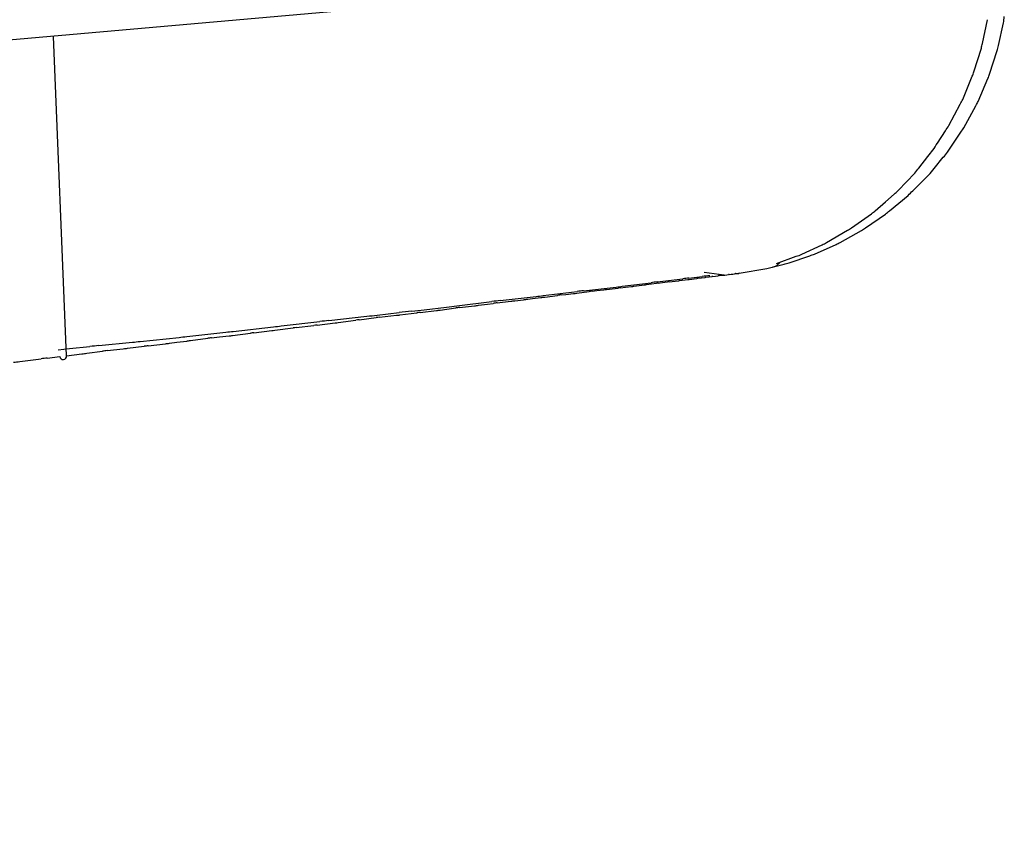
# Model space of a CAD drawing. Units: millimetres. Extents: x -1259 to -1123, y 150 to 269.
# Drawn here: x -1166 to -1166, y 220 to 220 of the extents above; entities that cross this region are included whole.
import ezdxf

# ---------------------------------------------------------------- set-up
doc = ezdxf.new("R2010")
doc.units = ezdxf.units.MM
doc.layers.add('GAIKEI', color=7, linetype='Continuous')

msp = doc.modelspace()

# ---------------------------------------------------------------- linework, layer by layer
at = {"layer": 'GAIKEI', "color": 1, "linetype": 'Continuous'}
for p, q in [((-1167.177308739427, 219.7534995130235), (-1165.946725854185, 219.8611645382162)), ((-1165.869518163129, 219.8562936931892), (-1165.868864796255, 219.8594080752883)), ((-1165.867438629853, 219.8560216890826), (-1165.866766996808, 219.8589810721854)), ((-1165.989152478493, 219.8154991115439), (-1165.990860736337, 219.8572252678934)), ((-1165.870633378084, 219.852597647718), (-1165.869663514676, 219.8557056190937)), ((-1165.868596366821, 219.852299022173), (-1165.867596343149, 219.8553698464805)), ((-1165.872090581922, 219.8489927449183), (-1165.870849184862, 219.8520200114341)), ((-1165.870085003143, 219.8487260287175), (-1165.868804719456, 219.8517237883423)), ((-1165.873899164909, 219.8455844334187), (-1165.872408979091, 219.8483740231446)), ((-1165.871953886733, 219.8452994657181), (-1165.87036402734, 219.8481742799634)), ((-1165.8754063739, 219.8432699023567), (-1165.874361460726, 219.8448714756925)), ((-1165.874097527243, 219.8420931066752), (-1165.872334490501, 219.8447166732556)), ((-1165.877823602613, 219.8400305787523), (-1165.87665058114, 219.8415302050188)), ((-1165.875842874904, 219.8399618485216), (-1165.87463309237, 219.8414362709852)), ((-1165.880550974122, 219.8370992347233), (-1165.878347178194, 219.8393659962489)), ((-1165.878626358297, 219.8370495798445), (-1165.877277954847, 219.8383853813929)), ((-1165.882178990492, 219.8356195055356), (-1165.881042711731, 219.8366062739333)), ((-1165.883525505852, 219.8344501632494), (-1165.882178990492, 219.8356195055356)), ((-1165.88164085982, 219.8344427363448), (-1165.879227178566, 219.8364576354786)), ((-1165.886627411504, 219.8322122311608), (-1165.884004371832, 219.8340637885761)), ((-1165.884811966157, 219.8322004133499), (-1165.882176719766, 219.8340080617011)), ((-1165.88988173179, 219.8302794545224), (-1165.88713759092, 219.8318910928114)), ((-1165.888095151055, 219.8303105985943), (-1165.885319641874, 219.8318756054572)), ((-1165.893108784548, 219.8287600729025), (-1165.890464229435, 219.8299965115683)), ((-1165.891457568383, 219.8287900411313), (-1165.888626311857, 219.830051261353)), ((-1165.896443703058, 219.8275678314502), (-1165.893847096643, 219.8284941471739)), ((-1165.894787067344, 219.8276262154772), (-1165.892058558031, 219.8285725842064)), ((-1165.905877879117, 219.8264136503365), (-1165.903268426165, 219.8260623778237)), ((-1165.901919253108, 219.8262149328253), (-1165.901790338619, 219.8262398278004)), ((-1165.901735716259, 219.8262450318223), (-1165.901613959607, 219.8262561141494)), ((-1165.901613959607, 219.8262561141494), (-1165.901537792874, 219.8262630468683)), ((-1165.901497248233, 219.8262631049739), (-1165.901361631071, 219.8262631049739)), ((-1165.901349159198, 219.8262692844938), (-1165.901324675723, 219.8262815262313)), ((-1165.90131133645, 219.8262881958676), (-1165.897698247746, 219.8268903773182)), ((-1165.897698247746, 219.8268903773182), (-1165.895434422475, 219.8274608438791)), ((-1165.897698247746, 219.826915468212), (-1165.89701091819, 219.8270576743272)), ((-1165.896866151779, 219.8271012802717), (-1165.896548163105, 219.8272086362466)), ((-1165.896421465064, 219.8272632363798), (-1165.896200255552, 219.8274555531922)), ((-1165.916583250139, 219.8245736610832), (-1165.912796968897, 219.8250469462386)), ((-1165.913421852382, 219.8247905094461), (-1165.912117789821, 219.8249634537044)), ((-1165.912017074545, 219.8251433751194), (-1165.908660260646, 219.8255577965884)), ((-1165.911881348334, 219.8249940300977), (-1165.911297808382, 219.825064773611)), ((-1165.911297808382, 219.825064773611), (-1165.910656521198, 219.8251425179166)), ((-1165.91044040765, 219.8251679152938), (-1165.909276477195, 219.8252972409001)), ((-1165.909078678454, 219.8253201948162), (-1165.908021440155, 219.8254496525671)), ((-1165.907865363727, 219.8256494823891), (-1165.906122549874, 219.8258500940556)), ((-1165.907840188228, 219.8254726064833), (-1165.906848691914, 219.8256019320895)), ((-1165.906682732065, 219.8256229596343), (-1165.906221455319, 219.8256802231652)), ((-1165.906221455319, 219.8256802231652), (-1165.905801716055, 219.8257323301759)), ((-1165.905653099513, 219.8257519655729), (-1165.905239991487, 219.8258081818513)), ((-1165.905239991487, 219.8258081818513), (-1165.904881717293, 219.8258569362704)), ((-1165.904744237751, 219.8258741469651), (-1165.904045607607, 219.8259590425889)), ((-1165.903915743646, 219.8259725551817), (-1165.903284972979, 219.8260356322485)), ((-1165.903178255765, 219.8260490482863), (-1165.902904294122, 219.8260847824137)), ((-1165.902904294122, 219.8260847824137), (-1165.902700237021, 219.8261113985573)), ((-1165.902604464836, 219.8261212466884), (-1165.902364034908, 219.8261452896812)), ((-1165.902364034908, 219.8261452896812), (-1165.902194522633, 219.8261622409087)), ((-1165.902113006593, 219.8261775166417), (-1165.901919253108, 219.8262149328253)), ((-1165.926916425479, 219.823356702211), (-1165.922447008719, 219.8239044248531)), ((-1165.922501907956, 219.8236801649068), (-1165.920908734831, 219.8238818323909)), ((-1165.921641922426, 219.8239990224926), (-1165.917347776911, 219.8244810184177)), ((-1165.920512171972, 219.8239319040578), (-1165.919875798712, 219.8240081845818)), ((-1165.919875798712, 219.8240081845818), (-1165.91897319047, 219.8241163780492)), ((-1165.918619231973, 219.8241589530584), (-1165.917124547432, 219.8243460038712)), ((-1165.916804542026, 219.8243857004243), (-1165.916166536436, 219.8244596720869)), ((-1165.916166536436, 219.8244596720869), (-1165.91535376949, 219.8245539059357)), ((-1165.915063038558, 219.8245879584102), (-1165.91368348467, 219.8247577496579)), ((-1165.938187300993, 219.8220264744613), (-1165.933588939076, 219.8225859434444)), ((-1165.932926682866, 219.8224116353833), (-1165.931145890772, 219.8226247480662)), ((-1165.932532440611, 219.8227136024145), (-1165.927821102018, 219.8232514264546)), ((-1165.930588252355, 219.8226929000957), (-1165.929486495978, 219.8228275592085)), ((-1165.92888622871, 219.8229009252079), (-1165.928298748171, 219.8229742912072)), ((-1165.928298748171, 219.8229742912072), (-1165.927220461107, 219.8231089503201)), ((-1165.926674782624, 219.8231771023495), (-1165.925029607824, 219.8233902150324)), ((-1165.924540333207, 219.8234534994131), (-1165.923923382672, 219.8235220494726)), ((-1165.923923382672, 219.8235220494726), (-1165.922937153793, 219.8236316304592)), ((-1165.948603489059, 219.8208123346284), (-1165.945707158123, 219.8211383285865)), ((-1165.945607708354, 219.8208389675078), (-1165.943421036706, 219.8211123014638)), ((-1165.942963788299, 219.8211665171755), (-1165.940843879087, 219.8214159182594)), ((-1165.942453898099, 219.8215160592375), (-1165.939518913897, 219.821867129654)), ((-1165.940370049393, 219.821477028477), (-1165.938320338378, 219.8217434909089)), ((-1165.937831465097, 219.8217993455021), (-1165.9358752905, 219.8220211797347)), ((-1165.935358530686, 219.8220907952506), (-1165.934188658223, 219.822249078898)), ((-1165.934188658223, 219.822249078898), (-1165.933456826641, 219.8223480956506)), ((-1165.961115759132, 219.8193950548611), (-1165.956060213155, 219.8199759048245)), ((-1165.954914383987, 219.820104636143), (-1165.949920605285, 219.8206641051261)), ((-1165.953670090516, 219.8198483518393), (-1165.951370853614, 219.8201491865743)), ((-1165.950953182063, 219.8202018028246), (-1165.948708484213, 219.8204797177966)), ((-1165.948279643563, 219.8205296882802), (-1165.946051133437, 219.8207843751517)), ((-1165.97347513705, 219.8180135111091), (-1165.968348453119, 219.8185831426569)), ((-1165.967392413146, 219.8186898165907), (-1165.962112366876, 219.8192813570442)), ((-1165.964710436482, 219.818500556886), (-1165.96236822319, 219.8187799034255)), ((-1165.961945061889, 219.8188316653636), (-1165.959574092443, 219.8191334251113)), ((-1165.959158542549, 219.819185226948), (-1165.956849879325, 219.8194657187416)), ((-1165.956436397783, 219.8195154522267), (-1165.954086982604, 219.8197956577067)), ((-1165.984935222854, 219.8168318304417), (-1165.980563076356, 219.8172669729842)), ((-1165.979543660584, 219.8173692420402), (-1165.974466601645, 219.8179070660804)), ((-1165.975738924218, 219.817135437891), (-1165.974771871002, 219.817259646561)), ((-1165.974771871002, 219.817259646561), (-1165.97347353104, 219.8174264058221)), ((-1165.972986587557, 219.8174890139987), (-1165.970714072212, 219.8177833736436)), ((-1165.970252587043, 219.8178414796441), (-1165.969196714213, 219.8179566657681)), ((-1165.969196714213, 219.8179566657681), (-1165.967917957328, 219.8180961665155)), ((-1165.967469735312, 219.8181470971231), (-1165.96514129534, 219.8184463901699)), ((-1165.990258554886, 219.816276929251), (-1165.988782607342, 219.8164308195162)), ((-1165.988782607342, 219.8164308195162), (-1165.98613704099, 219.8167066605577)), ((-1165.986518317873, 219.8158255188304), (-1165.98448245654, 219.8160967531541)), ((-1165.983876565284, 219.816177331732), (-1165.981760423618, 219.8164148397935)), ((-1165.981185526921, 219.8164795049906), (-1165.97902768484, 219.81674167272)), ((-1165.978488739891, 219.8168070912056), (-1165.976254554885, 219.8170735536376)), ((-1165.995288434133, 219.8147456137846), (-1165.992495035966, 219.8150972303372)), ((-1165.991678452873, 219.8151954239477), (-1165.990044806398, 219.8153918305996)), ((-1165.989152478493, 219.8154991115439), (-1165.987168349756, 219.8157449594038))]:
    msp.add_line(p, q, dxfattribs=at)
for centre, radius, start, end in [((-1165.874812159164, 219.8604061277759), 0.00817039905771296, 349.9552735182794, 355.807626066176), ((-1165.875731782892, 219.8575174847954), 0.006332987956978156, 343.3754082362771, 348.8580261737819), ((-1165.874624615393, 219.8574153373925), 0.007319880040358101, 343.7730223242361, 349.0243246236161), ((-1165.877401284426, 219.8547970281448), 0.007116307364909699, 337.0310129136233, 341.9972866131945), ((-1165.875173509794, 219.8543559468837), 0.006891280646562127, 337.5451724789697, 342.633535779735), ((-1165.878342168613, 219.8518185559446), 0.006860578991945098, 329.8625504717637, 335.6763174486886), ((-1165.875653892988, 219.8511958384063), 0.006092002461919706, 330.2650968351289, 336.0826531864435), ((-1165.882277601118, 219.8505108165884), 0.009719436425873449, 324.5344925669581, 329.5451696354949), ((-1165.878875986567, 219.849404398932), 0.008047729046177735, 324.3740978770217, 329.3312752275339), ((-1165.886406711792, 219.8498064044973), 0.01279583111699961, 324.4759678763747, 329.2808282795007), ((-1166.32940614454, 220.1963577632346), 0.5752305592185305, 321.9139639062283, 322.0203464184784), ((-1165.88124238626, 219.8473720612447), 0.008883488713872293, 318.0730686739678, 323.5412851645397), ((-1165.88426066491, 219.8445633312248), 0.007872840401711559, 318.6879171984987, 324.8481429053409), ((-1165.832519950295, 219.7939615863082), 0.06306149808883854, 134.2473000514332, 135.2147153611588), ((-1165.883075000898, 219.8452039191001), 0.0089321302235714, 317.1971375781979, 324.0642279393228), ((-1165.886634832771, 219.8426762583992), 0.008253273844192005, 312.653575562782, 317.4887686848458), ((-1165.885877588757, 219.8438086519907), 0.009912890570745942, 312.135410999855, 317.0118768755246), ((-1165.887608956446, 219.8390211837824), 0.006129339073169494, 306.0213729633531, 311.7755163293605), ((-1165.886511994369, 219.8399001559685), 0.007315147348899805, 306.3448249738043, 311.7511763105949), ((-1165.890720121914, 219.8381483336904), 0.00721024214163027, 299.7929343989121, 304.5847435655242), ((-1165.8887624074, 219.8378158116564), 0.006865761731623049, 300.0952958047052, 305.1264446652779), ((-1165.893190923911, 219.83635105475), 0.006914845032019383, 293.2238665439369, 298.591620881831), ((-1165.891107375581, 219.8358064609998), 0.006267216301883496, 293.3208501373098, 298.7266851918593), ((-1165.893605925725, 219.8246310214857), 0.003835169697653273, 129.4391379486612, 132.5674465380849), ((-1165.897010191359, 219.83497900481), 0.007681522724023922, 281.8375522231349, 286.8227500600376), ((-1165.896284589265, 219.8364194461558), 0.008291666553744517, 287.0957222163028, 292.5203551356006), ((-1165.89430842287, 219.8357297879385), 0.007502496721531303, 287.4505248538995, 292.3329043724651), ((-1165.901711027422, 219.8256966281925), 0.0005489590876482524, 92.57768471288857, 98.3069138674767), ((-1165.901516880854, 219.8258167090923), 0.0004468273971645128, 87.48173774294925, 92.68248619688802), ((-1165.901368483568, 219.826292610586), 3.029088733860386e-05, 283.0748074273703, 309.6398585459895), ((-1165.893909697462, 219.8114682437494), 0.01656548340678987, 116.5392596529094, 116.590842544991), ((-1165.897296765068, 219.8282687574263), 0.001244359558368101, 283.2802374662235, 290.2460355532823), ((-1165.896623017827, 219.8275566341269), 0.0003559575172485744, 282.1394158838928, 304.4875408606222), ((-1165.848956781211, 219.3119243789074), 0.5170786581055377, 97.00494080188153, 97.09201638720214), ((-1165.909271337022, 219.8038818374747), 0.02127291320897922, 97.0474776973747, 97.68960780721515), ((-1165.908005110024, 219.8035130864195), 0.02179133516111559, 96.41651196047214, 96.98865024909648), ((-1165.91122972212, 219.8429924783944), 0.01780271315612204, 276.2989524061979, 276.9398180672684), ((-1165.897124749474, 219.7290389405553), 0.09720574873920963, 96.343770891513, 96.81541303384112), ((-1165.910851107546, 219.8485207588243), 0.02324398764143065, 276.9923953351868, 277.4427458958934), ((-1165.903370373953, 219.7988147482222), 0.02701206980924383, 97.04362964370603, 97.39846492416078), ((-1163.185400673441, 196.1938582089734), 23.78809298757456, 96.56511994423438, 96.56747729682323), ((-1165.90739976275, 219.8383998808711), 0.01276795182689233, 277.1900401959294, 277.8627517166516), ((-1165.903611649165, 219.8162692948821), 0.009671398060230731, 96.72516958942983, 97.54599704675094), ((-1165.903344984258, 219.8198564311088), 0.006142698100549971, 95.33142651080665, 96.54929012741913), ((-1165.903678277515, 219.8295953002788), 0.003581330052383155, 276.3049856593623, 278.0258004935894), ((-1165.902324474899, 219.8229277578546), 0.003205739430478022, 95.01060933110821, 96.73142415843074), ((-1165.902321337954, 219.827064101989), 0.0009107335142327065, 278.0041748308699, 283.2235592974279), ((-1165.925900928414, 219.8521859439549), 0.02870771288721559, 275.9257555069975, 276.7998257986372), ((-1165.912737378797, 219.7447424745037), 0.07975519604611941, 96.41034993832719, 96.99270174853399), ((-1165.913140198198, 219.763951164255), 0.06043207049751653, 97.00683659677388, 97.38580463060894), ((-1165.926986217673, 219.8922274307538), 0.06858078524992282, 276.7098054264902, 277.0076516931701), ((-1165.924330896754, 219.8853096221658), 0.06122812259652501, 276.5488829622084, 277.2695465848735), ((-1165.912587947021, 219.7890848309866), 0.03555180806209737, 96.81155587423638, 97.33123565999034), ((-1165.920049236011, 219.8659006628295), 0.0416125186870465, 276.4789303425189, 276.8819716024533), ((-1165.917041755816, 219.8526393245922), 0.02808309466403081, 276.8680583908247, 277.4060167917352), ((-1165.915829884966, 219.6800485996781), 0.1436394039629857, 96.67752555736814, 97.10201453484423), ((-1165.929059637501, 219.787903544317), 0.03472408946096532, 96.39400306844665, 97.275025209302), ((-1165.957992295775, 220.0446047763378), 0.2235975456329586, 276.8958966933585, 277.0398520601009), ((-1165.95718637093, 220.0519552215094), 0.2307959460300456, 276.8931931992714, 277.0433202861016), ((-1165.940086573734, 219.9325932752067), 0.1100276405495511, 276.4004234543914, 276.8747049610233), ((-1165.941823281883, 219.9422492019779), 0.1200318371921019, 276.9877941387638, 277.2502911854367), ((-1165.921300905837, 219.7964852831623), 0.02716207977007089, 96.84956217041743, 97.89025130030218), ((-1162.541378018056, 189.5822523050452), 30.42991430876254, 96.42031755703793, 96.42337921017563), ((-1165.971168142062, 220.054627647869), 0.2348734139076634, 276.6199286595381, 277.0222125186743), ((-1165.93571054604, 219.7580383006051), 0.06354353822883517, 96.55437150114817, 96.96955104104151), ((-1165.945629828001, 219.8603922027856), 0.03926902166427866, 277.0003807745966, 277.6974560938561), ((-1166.017665867195, 220.4805693807556), 0.6633216428823528, 276.7658178902283, 276.8816593081337), ((-1165.934660910862, 219.7918813465255), 0.03008552936087084, 96.04933073760658, 96.98642288138589), ((-1165.938845165788, 219.8460195038372), 0.02418139199783471, 277.0546820706147, 278.2901856025351), ((-1165.909903606769, 219.4143027681761), 0.4082904923105224, 96.32926835887211, 96.49107526944029), ((-1165.958502108925, 219.8564016131853), 0.03687125325964146, 276.8773517604292, 277.5303357497011), ((-1165.943557879622, 219.7598133027686), 0.0608396370568583, 96.98179795986057, 97.37825012327644), ((-1166.237404885212, 222.3810760863236), 2.576500868360853, 276.4063659137214, 276.4358406171198), ((-1165.943172803926, 219.7748382933884), 0.04597589997198298, 96.3773717563361, 96.91541665486145), ((-1165.950997641434, 219.8627904167925), 0.04229628205525987, 276.7160533316504, 277.3212679292353), ((-1166.084998436294, 220.8683685837074), 1.056246510439861, 276.3405775679356, 276.392759502272), ((-1165.96871972699, 219.8724599452916), 0.05405449560645556, 276.7479496728035, 277.1998294617255), ((-1166.001874399826, 220.1722364809694), 0.3551877514348348, 276.4275361481363, 276.589343058594), ((-1165.950261309221, 219.7461197302036), 0.07360521432212522, 96.94276321535763, 97.26873970259852), ((-1165.93401054985, 219.6313244501688), 0.1895224839195259, 96.79562609787381, 96.92152939977764), ((-1165.99618607342, 219.9781285669092), 0.1616184718320497, 275.5472109272292, 275.9104212926857), ((-1165.994766493433, 220.0116576859106), 0.194811160591981, 275.981245326776, 276.2745203712098), ((-1166.03162676576, 220.2716459205747), 0.4579270316223435, 277.2958266856563, 277.3572545324129), ((-1165.967600025349, 219.7949128611623), 0.02308154303820004, 96.59908768071509, 97.75370599421409), ((-1165.970349743829, 219.8414952335806), 0.02352509139403593, 275.9332580221564, 277.0319523156478), ((-1165.958994189751, 219.7712910818757), 0.0475542848482724, 96.90391434043731, 97.427122717463), ((-1165.958851070904, 219.5605527400519), 0.2576030961652982, 95.81156659351329, 96.08031969567097), ((-1165.980283143889, 219.786839246806), 0.02955733249885471, 96.98298694820703, 98.16784655695126), ((-1165.988552429113, 219.8793860455738), 0.06333643577021476, 276.1560615548324, 276.6794094276289), ((-1165.94898773355, 219.5715126792543), 0.2470620527513134, 96.85789594989895, 96.98379925305404), ((-1165.982845592657, 219.8741703646449), 0.05747597416410133, 276.5848602741831, 277.102564824434), ((-1166.013818014958, 219.9588165009222), 0.145257584607983, 277.0087275742292, 277.3288248245434), ((-1165.974438592411, 219.6683833913471), 0.1478207891505047, 96.69746327585429, 97.01625387459472), ((-1165.989598643098, 219.8154454764996), 0.0004493768721802405, 186.8562306687484, 6.854836608039226), ((-1165.995628907733, 219.8866758026551), 0.0714336444935048, 276.8020444592979, 277.3274151235248)]:
    msp.add_arc(centre, radius, start, end, dxfattribs=at)

doc.saveas('drawing.dxf')
